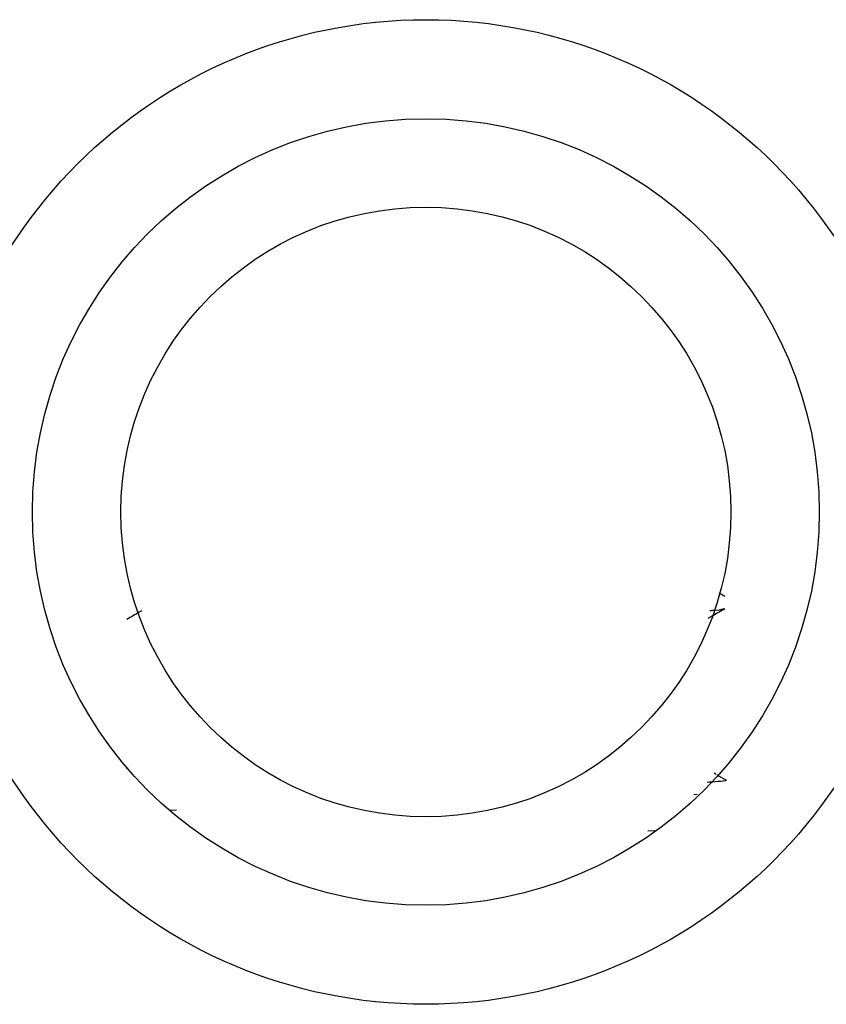
# Model space of a CAD drawing. Units: millimetres. Extents: x 15 to 2033, y 32 to 1450.
# Drawn here: x 1569 to 1595, y 669 to 701 of the extents above; entities that cross this region are included whole.
import ezdxf

# ---------------------------------------------------------------- set-up
doc = ezdxf.new("R2010")
doc.units = ezdxf.units.MM
doc.header["$LTSCALE"] = 7

msp = doc.modelspace()

# ---------------------------------------------------------------- linework, layer by layer
at = {"color": 7, "linetype": 'Continuous', "lineweight": 25}
for p, q in [((1592.158, 682.275), (1591.968, 682.384)), ((1591.876, 676.438), (1591.807, 676.478)), ((1592.158, 676.275), (1591.908, 676.419)), ((1591.136, 675.784), (1591.254, 675.791)), ((1573.974, 675.271), (1574.183, 675.279)), ((1589.636, 674.592), (1589.87, 674.601))]:
    msp.add_line(p, q, dxfattribs=at)
for radius in [16.15, 12.9, 10]:
    msp.add_circle((1582.354, 685.047), radius, dxfattribs=at)
for points, knots in [([(1591.612, 681.566), (1591.659, 681.593), (1591.841, 681.698), (1592.023, 681.803), (1592.158, 681.882)], [0, 0, 0, 0, 0.255664, 1, 1, 1, 1]), ([(1591.666, 681.818), (1591.724, 681.822), (1592.075, 681.843), (1592.098, 681.864), (1592.116, 681.881)], [0, 0, 0, 0, 0.165488, 1, 1, 1, 1]), ([(1573.041, 681.809), (1573.013, 681.792), (1572.849, 681.697), (1572.685, 681.603), (1572.55, 681.525)], [0, 0, 0, 0, 0.176047, 1, 1, 1, 1]), ([(1572.596, 676.631), (1572.56, 676.634), (1572.524, 676.637), (1572.542, 676.641), (1572.543, 676.641)], [0, 0, 0, 0, 0.989055, 1, 1, 1, 1]), ([(1591.573, 676.187), (1591.664, 676.193), (1592.094, 676.22), (1592.276, 676.245), (1592.166, 676.266), (1592.166, 676.266)], [0, 0, 0, 0, 0.211401, 0.999489, 1, 1, 1, 1])]:
    msp.add_open_spline(points, degree=3, knots=knots, dxfattribs=at)

doc.saveas('drawing.dxf')
